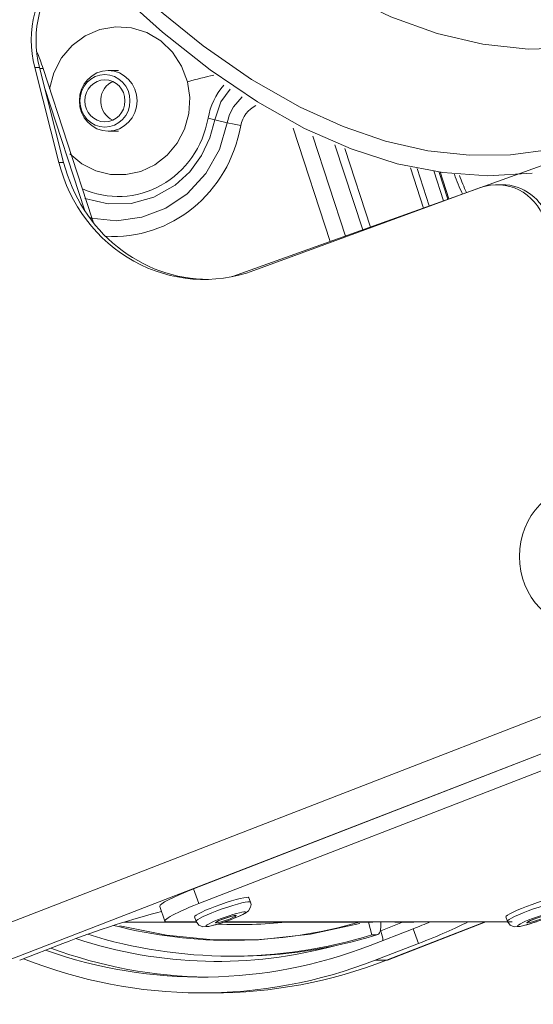
# Model space of a CAD drawing. Units: millimetres. Extents: x -470 to 455, y -506 to 465.
# Drawn here: x -69 to -20, y -501 to -407 of the extents above; entities that cross this region are included whole.
import ezdxf

# ---------------------------------------------------------------- set-up
doc = ezdxf.new("R2010")
doc.units = ezdxf.units.MM
doc.layers.add('Top$19', color=7, linetype='Continuous', true_color=0xffffff)

msp = doc.modelspace()

# ---------------------------------------------------------------- linework, layer by layer
at = {"layer": 'Top$19', "color": 7, "linetype": 'Continuous', "lineweight": 13}
for p, q in [((-66.797, -411.805), (-67.248, -411.805)), ((-67.248, -411.805), (-64.945, -420.847)), ((-64.494, -420.847), (-66.797, -411.805)), ((-66.767, -411.921), (-66.445, -411.921)), ((-61.812, -426.112), (-66.445, -411.921)), ((-59.291, -412.11), (-60.256, -412.11)), ((-66.311, -413.71), (-62.481, -425.445)), ((-50.117, -416.786), (-48.93, -417.071)), ((-8.589, -417.403), (-48.434, -431.702)), ((-39.146, -428.369), (-42.663, -417.595)), ((-60.256, -417.86), (-59.291, -417.86)), ((-40.789, -418.334), (-37.684, -427.845)), ((-38.682, -419.164), (-36.041, -427.255)), ((-35.31, -426.993), (-37.745, -419.534)), ((-64.945, -420.847), (-64.494, -420.847)), ((-31.51, -421.348), (-30.259, -425.18)), ((-29.713, -424.984), (-30.872, -421.434)), ((-28.359, -424.498), (-29.29, -421.647)), ((-27.955, -424.353), (-28.818, -421.711)), ((-27.838, -424.311), (-28.68, -421.73)), ((-46.407, -431.139), (-24.836, -423.241)), ((-22.813, -422.961), (-23.264, -422.961)), ((-62.02, -426.112), (-61.812, -426.112)), ((-12.022, -470.811), (-71.623, -493.928)), ((-7.418, -472.603), (-52.142, -489.95)), ((-10.177, -473.644), (-69.728, -496.742)), ((-51.646, -491.357), (-6.922, -474.01)), ((-52.142, -489.95), (-51.646, -491.357)), ((-46.716, -491.211), (-46.865, -490.789)), ((-55.354, -491.613), (-54.857, -493.02)), ((-52.051, -492.618), (-51.902, -493.04)), ((-22.432, -492.618), (-22.283, -493.04)), ((-58.77, -493.121), (-51.851, -493.121)), ((-54.615, -493.091), (-51.867, -493.091)), ((-51.902, -493.04), (-51.902, -493.041)), ((-49.257, -493.121), (-35.069, -493.121)), ((-49.169, -493.091), (-21.838, -493.091)), ((-35.503, -493.121), (-35.167, -494.318)), ((-35.069, -493.121), (-34.994, -493.091)), ((-34.335, -493.928), (-32.255, -493.121)), ((-24.382, -493.091), (-33.794, -496.742)), ((-33.701, -496.725), (-24.333, -493.091)), ((-32.974, -493.091), (-32.964, -493.121)), ((-32.889, -493.091), (-32.964, -493.121)), ((-32.964, -493.121), (-31.31, -493.121)), ((-31.31, -493.121), (-31.235, -493.091)), ((-31.216, -493.104), (-31.184, -493.091)), ((-22.283, -493.04), (-22.283, -493.041)), ((-31.249, -493.747), (-35.342, -495.335)), ((-35.167, -494.318), (-34.716, -494.318)), ((-30.753, -495.154), (-31.249, -493.747)), ((-68.675, -496.742), (-64.582, -495.154)), ((-34.846, -496.742), (-30.753, -495.154)), ((-48.612, -496.347), (-48.161, -496.347)), ((-33.794, -496.742), (-34.846, -496.742)), ((-51.39, -499.847), (-50.337, -499.847))]:
    msp.add_line(p, q, dxfattribs=at)
for points in [[(-69.243, -374.799), (-64.734, -380.63), (-60.236, -385.946), (-55.748, -390.749), (-51.25, -395.058), (-46.762, -398.846), (-42.284, -402.106), (-37.816, -404.829), (-33.365, -406.996), (-28.962, -408.588), (-24.612, -409.609), (-20.316, -410.06), (-16.081, -409.941), (-11.935, -409.252), (-7.879, -407.989), (-3.912, -406.159)], [(9.848, -398.876), (6.66, -403.023), (3.362, -406.756), (-0.038, -410.059), (-3.513, -412.9), (-7.061, -415.279), (-10.681, -417.196), (-14.374, -418.647), (-18.141, -419.626), (-21.983, -420.133), (-25.896, -420.167), (-29.858, -419.729), (-33.864, -418.821), (-37.914, -417.44), (-42.007, -415.584), (-46.615, -412.953), (-51.234, -409.759), (-55.864, -406.015), (-60.504, -401.728), (-65.155, -396.904), (-69.815, -391.544)], [(-68.708, -394.64), (-64.164, -399.75), (-59.62, -404.361), (-55.083, -408.462), (-50.561, -412.043), (-46.061, -415.094), (-41.59, -417.604), (-37.155, -419.565), (-32.765, -420.965), (-28.425, -421.81), (-24.141, -422.107), (-19.922, -421.851)], [(-52.716, -413.165), (-53.272, -411.682), (-54.131, -410.367), (-55.25, -409.288), (-56.571, -408.5), (-58.028, -408.042), (-59.545, -407.94), (-61.045, -408.197), (-62.452, -408.802), (-63.693, -409.722), (-64.706, -410.91), (-65.438, -412.307), (-65.853, -413.841)], [(-63.908, -420.038), (-62.761, -420.979), (-61.447, -421.639), (-60.029, -421.986), (-58.572, -422.006), (-57.146, -421.696), (-55.816, -421.071), (-54.646, -420.161), (-53.69, -419.008), (-52.994, -417.667), (-52.589, -416.199), (-52.495, -414.675), (-52.716, -413.165)], [(-50.117, -416.786), (-49.529, -415.075), (-48.666, -413.86)], [(-48.93, -417.071), (-48.71, -416.281), (-48.343, -415.553), (-47.51, -414.604)], [(-62.492, -424.268), (-60.246, -424.787), (-58.059, -424.74), (-55.925, -424.154), (-53.894, -422.999), (-52.503, -421.725), (-51.383, -420.199), (-50.585, -418.519), (-50.117, -416.786)], [(-50.76, -416.649), (-50.373, -416.729), (-50.117, -416.786)], [(-61.885, -426.137), (-59.471, -426.386), (-57.065, -426.067), (-54.785, -425.198), (-52.747, -423.82), (-50.979, -421.906), (-49.683, -419.615), (-48.93, -417.071)], [(-48.93, -417.071), (-48.262, -417.22), (-47.644, -417.345)], [(-49.121, -493.075), (-48.331, -492.783), (-47.649, -492.492), (-47.244, -492.285), (-46.919, -492.045), (-46.704, -491.684), (-46.668, -491.443), (-46.727, -491.208)], [(-49.263, -492.789), (-48.598, -492.568), (-48.342, -492.503), (-48.231, -492.484), (-48.221, -492.483), (-48.221, -492.483), (-48.221, -492.483), (-48.221, -492.483), (-48.221, -492.483), (-48.221, -492.483)], [(-59.139, -493.458), (-54.701, -494.358), (-50.283, -494.795), (-45.944, -494.789), (-41.003, -494.26), (-36.317, -493.23)], [(-51.893, -493.041), (-51.634, -493.404), (-51.264, -493.557), (-50.687, -493.523), (-49.121, -493.075)], [(-49.932, -493.087), (-49.932, -493.087), (-49.932, -493.087), (-49.932, -493.087), (-49.932, -493.087), (-49.932, -493.087), (-49.927, -493.084), (-49.867, -493.048), (-49.716, -492.973), (-49.263, -492.789)], [(-22.274, -493.041), (-22.015, -493.404), (-21.644, -493.557), (-21.067, -493.523), (-19.502, -493.075)], [(-20.312, -493.087), (-20.312, -493.087), (-20.312, -493.087), (-20.312, -493.087), (-20.312, -493.087), (-20.312, -493.087), (-20.308, -493.084), (-20.248, -493.048), (-20.097, -492.973), (-19.643, -492.789)]]:
    msp.add_lwpolyline(points, dxfattribs=at)
for centre, major_axis, ratio, start_param, end_param in [((-58.033, -409.225), (0, -10), 0.953717, 3.926118, 4.973316), ((-57.582, -409.225), (0, 10), 0.953717, 0.784525, 1.831723), ((-84.491, -418.397), (0, -20), 0.953717, 1.900559, 1.990045), ((-51.664, -413.165), (-3.392, -0.864), 0.077575, 4.251628, 5.008085), ((-59.065, -414.985), (0, -2), 0.953717, 3.665191, 5.878149), ((-59.065, -414.985), (0, -2), 0.953717, 3.546694, 3.665191), ((-44.757, -417.82), (0, -6.402), 0.953717, 3.969098, 4.528423), ((-45.208, -417.82), (0, -2.598), 0.953717, 3.556154, 4.528423), ((-59.291, -414.985), (0, 9.098), 0.953717, 2.735837, 4.528423), ((-59.742, -414.985), (0, 12.902), 0.953717, 3.078566, 4.528423), ((-51.123, -416.978), (0, -15), 0.953717, 4.973316, 6.619161), ((-50.672, -416.978), (0, 15), 0.953717, 1.831723, 3.141585), ((-13.836, -416.978), (0, 15), 0.953717, 1.909695, 2.046712), ((-13.385, -416.978), (0, -15), 0.953717, 5.059877, 5.177992), ((-23.264, -427.961), (0, 5), 0.953717, 5.048365, 6.619161), ((-22.813, -427.961), (0, -5), 0.953717, 1.906772, 3.14159), ((-52.789, -422.874), (0, 10), 0.953717, 1.900559, 1.954579), ((-47.42, -434.526), (-1.013, 2.824), 0.284504, 0.000011, 0.041023), ((-50.639, -489.95), (-4.715, -1.663), 0.104326, 4.99991, 6.283177), ((-49.458, -491.704), (2.593, 0.915), 0.104326, 0.000076, 3.141571), ((-19.838, -491.704), (2.593, 0.915), 0.104326, 0.000076, 3.141571), ((-50.142, -491.357), (4.715, 1.663), 0.104326, 1.858318, 3.429114), ((-49.309, -492.126), (-2.593, -0.915), 0.104326, 3.142651, 6.283185), ((-19.69, -492.126), (-2.593, -0.915), 0.104326, 3.142651, 6.283185), ((-61.575, -495.154), (-9.43, -3.327), 0.104326, 3.930713, 4.99991), ((-48.612, -446.347), (0, -48.5), 0.953717, 6.040501, 6.550757), ((-47.71, -446.347), (0, 47), 0.953717, 3.095366, 3.239686), ((-35.523, -491.44), (-0.883, 2.867), 0.288506, 3.052928, 4.012758), ((-32.321, -490.315), (1.105, -2.789), 0.281305, 6.172224, 6.283186), ((-34.256, -493.747), (9.43, 3.327), 0.104326, 4.99991, 5.19005), ((-33.76, -495.154), (9.43, 3.327), 0.104326, 4.99991, 5.636574), ((-48.612, -446.347), (0, -50), 0.953717, 5.994048, 6.569009), ((-48.161, -446.347), (0, 50), 0.953717, 3.141569, 3.427416), ((-34.786, -493.928), (-0.542, 1.398), 0.282029, 3.878806, 4.603434), ((-51.39, -449.847), (0, 48.5), 0.953717, 2.81528, 3.495894), ((-49.886, -449.847), (0, -47), 0.953717, 5.978421, 6.538176), ((-50.337, -449.847), (0, 48.5), 0.953717, 2.802826, 3.13021), ((-51.39, -449.847), (0, 50), 0.953717, 2.779027, 3.495894), ((-50.337, -449.847), (0, -50), 0.953717, 6.283175, 6.637487), ((-34.786, -493.928), (-1.085, 2.797), 0.282029, 3.032638, 3.141612)]:
    msp.add_ellipse(centre, major_axis=major_axis, ratio=ratio, start_param=start_param, end_param=end_param, dxfattribs=at)
for centre, major_axis, ratio in [((-60.256, -414.985), (0, -2.875), 0.953717), ((-60.569, -414.985), (0, 2.5), 0.953717), ((-60.569, -414.985), (0, 2), 0.953717), ((-14.537, -458.319), (0, -6.925), 0.953717), ((-49.061, -492.829), (1.886, 0.665), 0.104326), ((-49.061, -492.829), (-0.99, -0.349), 0.104326), ((-19.441, -492.829), (1.886, 0.665), 0.104326), ((-19.441, -492.829), (-0.99, -0.349), 0.104326)]:
    msp.add_ellipse(centre, major_axis=major_axis, ratio=ratio, dxfattribs=at)

doc.saveas('drawing.dxf')
